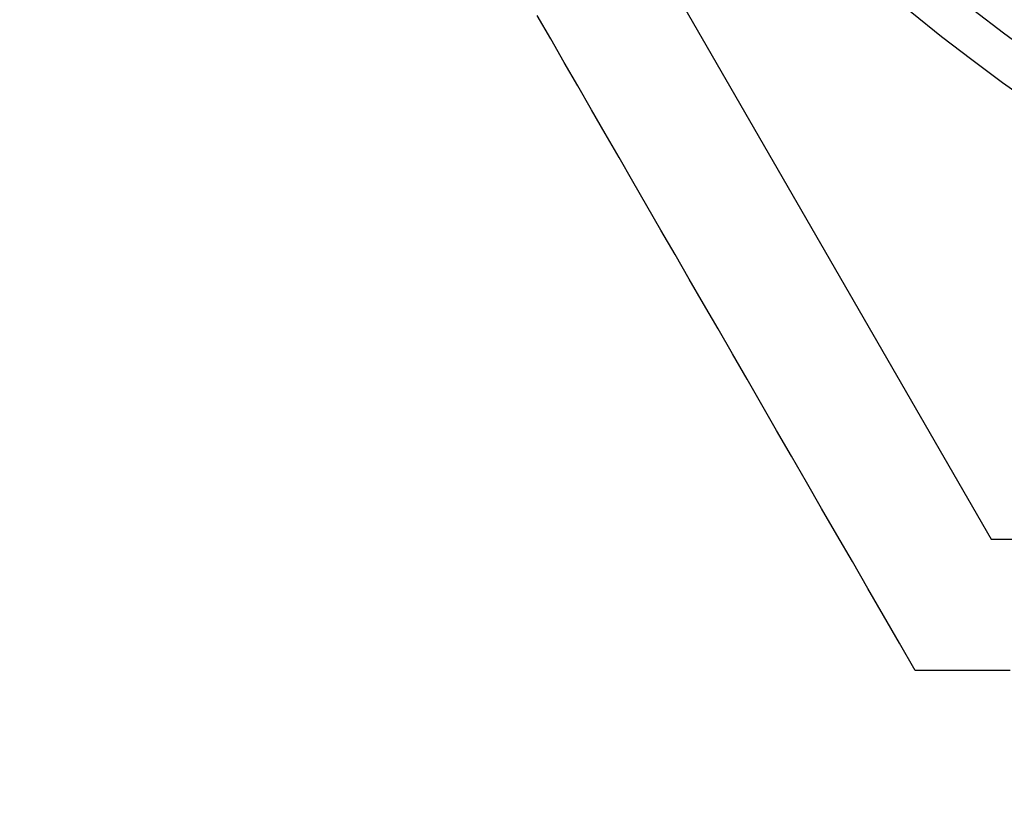
# Model space of a CAD drawing. Extents: x 114 to 928, y 64 to 1135.
# Drawn here: x 313 to 316, y 252 to 255 of the extents above; entities that cross this region are included whole.
import ezdxf

# ---------------------------------------------------------------- set-up
doc = ezdxf.new("R2010")
doc.units = 0
doc.header["$LTSCALE"] = 4
doc.linetypes.add('CENTER', pattern=[50.8, 31.75, -6.35, 6.35, -6.35])
doc.linetypes.add('HIDDEN', pattern=[9.525, 6.35, -3.175])
doc.layers.get('DEFPOINTS').update_dxf_attribs({"linetype": 'CONTINUOUS'})
for name, color, linetype in [('AM_3', 2, 'HIDDEN'), ('AM_5', 3, 'CONTINUOUS'), ('AM_7', 1, 'CENTER'), ('OBRYS', 7, 'CONTINUOUS')]:
    doc.layers.add(name, color=color, linetype=linetype)
doc.styles.get("Standard").update_dxf_attribs({"font": 'simplex.shx', "width": 0.75})
doc.dimstyles.get("Standard").update_dxf_attribs({"dimtxt": 0.18, "dimasz": 0.18, "dimexe": 0.18, "dimexo": 0.0625, "dimgap": 0.09, "dimtad": 0, "dimtih": 1, "dimtoh": 1, "dimzin": 0, "dimcen": 0.09, "dimazin": 3, "dimtfac": 1, "dimtofl": 0, "dimtmove": 0, "dimatfit": 3})

# ---------------------------------------------------------------- blocks, each defined once
blk = doc.blocks.new('ASDD')
at = {"layer": 'OBRYS'}
for p, q in [((652.3551, 762.7646, -1099.0447), (655.277, 767.8254, -1099.0447)), ((655.277, 767.8254, -1099.0447), (664.527, 767.8254, -1099.0447))]:
    blk.add_line(p, q, dxfattribs=at)
for points in [[(654.9945, 768.3146, -1099.0447), (654.9352, 768.2118, -1099.0447), (654.8763, 768.1099, -1099.0447), (654.818, 768.0089, -1099.0447), (654.7602, 767.9087, -1099.0447), (654.7029, 767.8095, -1099.0447), (654.646, 767.711, -1099.0447), (654.5897, 767.6133, -1099.0447), (654.5337, 767.5164, -1099.0447), (654.4782, 767.4203, -1099.0447), (654.4231, 767.3249, -1099.0447), (654.3684, 767.2301, -1099.0447), (654.3141, 767.136, -1099.0447), (654.2601, 767.0426, -1099.0447), (654.2066, 766.9498, -1099.0447), (654.1533, 766.8576, -1099.0447), (654.1004, 766.766, -1099.0447), (654.0478, 766.6749, -1099.0447), (653.9956, 766.5843, -1099.0447), (653.9436, 766.4943, -1099.0447), (653.8919, 766.4048, -1099.0447), (653.8405, 766.3157, -1099.0447), (653.7893, 766.2271, -1099.0447), (653.7384, 766.1389, -1099.0447), (653.6877, 766.0512, -1099.0447), (653.6373, 765.9638, -1099.0447), (653.5871, 765.8768, -1099.0447)], [(655.3476, 768.3146, -1099.0447), (655.2309, 768.3146, -1099.0447), (655.1133, 768.3146, -1099.0447), (654.9945, 768.3146, -1099.0447)]]:
    blk.add_polyline3d(points, dxfattribs=at)
for radius, start, end in [(7.8, 22.22255, 157.77745), (7.65, 22.68229, 157.31771), (6.9375, 25.16492, 154.83508)]:
    blk.add_arc((659.902, 759.8146, -1099.0447), radius, start, end, dxfattribs=at)
blk = doc.blocks.new('*U84')
at = {"layer": 'AM_5', "color": 3, "width": 0.75}
blk.add_text('500', height=17.5, dxfattribs=at).set_placement((510.4727, 117.8425))
blk = doc.blocks.new('*D77')
at = {"layer": 'AM_5'}
for p, q in [((277.3477, 283.0908), (277.3477, 105.3425)), ((777.3477, 283.0908), (777.3477, 105.3425)), ((294.8477, 110.3425), (759.8477, 110.3425))]:
    blk.add_line(p, q, dxfattribs=at)
for points in [[(294.8477, 113.2591), (294.8477, 107.4258), (277.3477, 110.3425)], [(759.8477, 113.2591), (759.8477, 107.4258), (777.3477, 110.3425)]]:
    blk.add_solid(points, dxfattribs=at)
at = {"layer": 'DEFPOINTS', "color": 0}
for p in [(277.3477, 283.0908, -1099.0447), (777.3477, 283.0908), (777.3477, 110.3425)]:
    blk.add_point(p, dxfattribs=at)
at = {"layer": 'AM_7'}
blk.add_blockref('*U84', (0, 0), dxfattribs=at)

msp = doc.modelspace()

# ---------------------------------------------------------------- block references
at = {"layer": 'AM_3', "xscale": -1, "rotation": 180}
msp.add_blockref('ASDD', (-339.0543, 1020.8554, 499.5), dxfattribs=at)

# ---------------------------------------------------------------- dimensions: what is measured, and where the dimension line sits
at = {"layer": 'AM_5'}
dim = msp.add_linear_dim(base=(777.3477, 110.3425), p1=(277.3477, 283.0908, -1099.0447), p2=(777.3477, 283.0908), dimstyle='Standard', override={"dimdec": 0, "dimtp": 0, "dimtm": 0, "dimtfac": 1}, dxfattribs=at)
dim.commit()
dim.dimension.update_dxf_attribs({"geometry": '*D77', "text_midpoint": (527.3477, 110.3425), "dimtype": 128})

doc.saveas('drawing.dxf')
